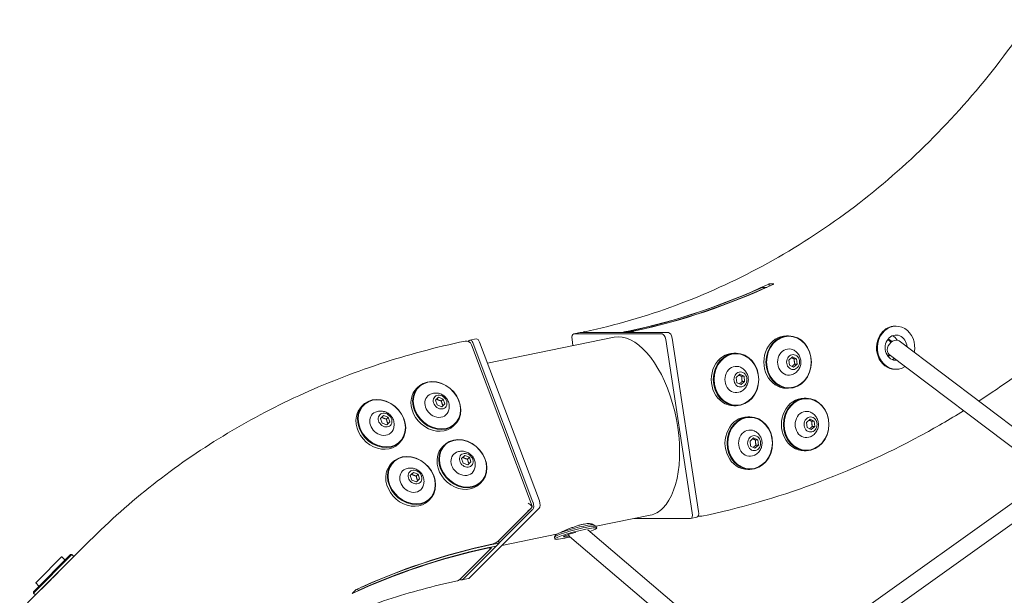
# Model space of a CAD drawing. Units: millimetres. Extents: x -6617 to 7455, y -6665 to 5827.
# Drawn here: x 1116 to 2167, y -1175 to -560 of the extents above; entities that cross this region are included whole.
import ezdxf

# ---------------------------------------------------------------- set-up
doc = ezdxf.new("R2010")
doc.units = ezdxf.units.MM

# ---------------------------------------------------------------- blocks, each defined once
blk = doc.blocks.new('A$C62e8c72d')
at = {"linetype": 'Continuous', "lineweight": 0}
for p, q in [((1909.5, -846), (1913.2, -846)), ((1915.4, -842.4), (1916.2, -844.6)), ((1915.4, -842.4), (1920.9, -842.4)), ((2050.3, -887.4), (2051.3, -887.4)), ((1594.9, -903.7), (1595.8, -902.8)), ((1596.6, -902.4), (1603.4, -901)), ((1615.4, -926.8), (1750.4, -899.3)), ((1706.6, -908.2), (1705.6, -901.6)), ((1707.4, -895.7), (1714.3, -894.3)), ((1707.7, -895.7), (1801.7, -895.7)), ((1714.5, -894.3), (1808.5, -894.3)), ((1759.5, -894.3), (1763.5, -894.3)), ((1765.6, -893), (1765.6, -892.9)), ((1805.6, -901.6), (1833.9, -1086.7)), ((1812.4, -900.2), (1840.7, -1085.3)), ((1934.5, -897.7), (1936.7, -897.7)), ((2054.7, -903.2), (2230, -1035.8)), ((1663.1, -1079.4), (1598.3, -907.2)), ((1600.2, -905.9), (1663.9, -1075.3)), ((1607, -904.5), (1670.8, -1073.9)), ((1878.4, -916.3), (1880.6, -916.3)), ((1936.9, -923.6), (1940.7, -920.2)), ((1937.5, -929.1), (1936.9, -923.6)), ((1940.7, -920.2), (1945.2, -922.4)), ((1945.2, -922.4), (1942.7, -922.4)), ((1945.2, -922.4), (1945.8, -927.9)), ((2043.8, -917.6), (2215.4, -1047.3)), ((1942, -931.2), (1937.5, -929.1)), ((1945.8, -927.9), (1942, -931.2)), ((1945.8, -927.9), (1943.3, -927.9)), ((2050.3, -933.4), (2051.3, -933.4)), ((1880.8, -942.2), (1884.7, -938.8)), ((1881.5, -947.7), (1880.8, -942.2)), ((1884.7, -938.8), (1889.1, -940.9)), ((1889.1, -940.9), (1886.6, -940.9)), ((1889.1, -940.9), (1889.7, -946.4)), ((1539.7, -954), (1541.5, -952.3)), ((1885.9, -949.8), (1881.5, -947.7)), ((1889.7, -946.4), (1885.9, -949.8)), ((1889.7, -946.4), (1887.2, -946.4)), ((1934.5, -953.7), (1936.7, -953.7)), ((1560, -966.5), (1563.3, -963.3)), ((1563.3, -963.3), (1561.3, -965.3)), ((1563.3, -963.3), (1568.3, -965.2)), ((1568.3, -965.2), (1566.3, -967.2)), ((1568.3, -965.2), (1569.9, -970.2)), ((1953.2, -964.3), (1955.4, -964.3)), ((1481, -973.3), (1482.7, -971.5)), ((1561.6, -971.5), (1560, -966.5)), ((1566.6, -973.4), (1561.6, -971.5)), ((1569.9, -970.2), (1566.6, -973.4)), ((1878.4, -972.3), (1880.6, -972.3)), ((1501.2, -985.8), (1504.6, -982.6)), ((1502.9, -990.8), (1501.2, -985.8)), ((1504.6, -982.6), (1502.6, -984.6)), ((1504.6, -982.6), (1509.6, -984.5)), ((1509.6, -984.5), (1507.6, -986.5)), ((1509.6, -984.5), (1511.2, -989.5)), ((1893, -984.2), (1895.3, -984.2)), ((1955.7, -990.2), (1959.5, -986.8)), ((1959.5, -986.8), (1963.9, -988.9)), ((1507.9, -992.7), (1502.9, -990.8)), ((1511.2, -989.5), (1507.9, -992.7)), ((1579.3, -993.6), (1581.1, -991.9)), ((1956.3, -995.7), (1955.7, -990.2)), ((1960.7, -997.8), (1956.3, -995.7)), ((1964.5, -994.4), (1960.7, -997.8)), ((1963.9, -988.9), (1961.4, -988.9)), ((1964.5, -994.4), (1962, -994.4)), ((1963.9, -988.9), (1964.5, -994.4)), ((1895.5, -1010.1), (1899.3, -1006.7)), ((1899.3, -1006.7), (1903.8, -1008.8)), ((1520.6, -1012.9), (1522.3, -1011.1)), ((1567.5, -1016.1), (1569.3, -1014.3)), ((1896.1, -1015.6), (1895.5, -1010.1)), ((1900.6, -1017.7), (1896.1, -1015.6)), ((1904.4, -1014.3), (1900.6, -1017.7)), ((1903.8, -1008.8), (1901.3, -1008.8)), ((1904.4, -1014.3), (1901.9, -1014.3)), ((1903.8, -1008.8), (1904.4, -1014.3)), ((1587.8, -1028.6), (1591.1, -1025.4)), ((1589.5, -1033.6), (1587.8, -1028.6)), ((1591.1, -1025.4), (1589.2, -1027.4)), ((1591.1, -1025.4), (1596.1, -1027.3)), ((1596.1, -1027.3), (1594.1, -1029.3)), ((1596.1, -1027.3), (1597.8, -1032.3)), ((1953.2, -1020.3), (1955.4, -1020.3)), ((1512.8, -1034.1), (1514.6, -1032.3)), ((1594.5, -1035.5), (1589.5, -1033.6)), ((1597.8, -1032.3), (1594.5, -1035.5)), ((1533.1, -1046.6), (1536.4, -1043.4)), ((1534.7, -1051.6), (1533.1, -1046.6)), ((1536.4, -1043.4), (1534.4, -1045.4)), ((1536.4, -1043.4), (1541.4, -1045.3)), ((1541.4, -1045.3), (1539.4, -1047.3)), ((1543, -1050.3), (1539.7, -1053.5)), ((1541.4, -1045.3), (1543, -1050.3)), ((1893, -1040.2), (1895.3, -1040.2)), ((1909.8, -1265.4), (2220.5, -1043.7)), ((1539.7, -1053.5), (1534.7, -1051.6)), ((1607.1, -1055.7), (1608.9, -1053.9)), ((1924.5, -1277), (2230.4, -1058.7)), ((1552.4, -1073.7), (1554.2, -1071.9)), ((1670.4, -1081.7), (1595.8, -1156.3)), ((1627.5, -1116.2), (1661.8, -1081.8)), ((1663.6, -1083.1), (1589, -1157.7)), ((1731.3, -1100.8), (1789.1, -1089.1)), ((1832.1, -1092.6), (1838.9, -1091.2)), ((1842.8, -1090.3), (1840.1, -1090.3)), ((1726.9, -1099.3), (1726.7, -1098.4)), ((1728.9, -1099.4), (1731.3, -1100.8)), ((1732, -1102.9), (1731.5, -1101)), ((1831.8, -1092.6), (1771.5, -1092.6)), ((1630.8, -1121.3), (1689, -1109.4)), ((1687.4, -1114.5), (1686.9, -1112.6)), ((1688.4, -1109.9), (1687, -1112.3)), ((1702.9, -1111.7), (1894.8, -1275.3)), ((1722.3, -1104.6), (1910.4, -1265)), ((1165.2, -1142.2), (1191, -1116.4)), ((1617.1, -1123.6), (1617.3, -1124)), ((1624.7, -1122), (1627.9, -1118.8)), ((1627.9, -1118.8), (1627, -1116.6)), ((1170.7, -1131.1), (1131.1, -1170.7)), ((1131.1, -1172.1), (1172.1, -1131.1)), ((1161.1, -1133.6), (1136.1, -1158.6)), ((1164.7, -1136.8), (1161.4, -1133.6)), ((1170.7, -1131.1), (1172.1, -1131.1)), ((1172.1, -1131.1), (1174.2, -1133.2)), ((1586.1, -1157.6), (1619.3, -1124.4)), ((1165.2, -1142.2), (1133.2, -1174.2)), ((1133.6, -1161.1), (1136.1, -1158.6)), ((1133.6, -1161.4), (1136.8, -1164.7)), ((1142.9, -1164.6), (1142.9, -1164.8)), ((1588.1, -1158.2), (1595, -1156.8)), ((1116.4, -1191), (1133.2, -1174.2)), ((1131.1, -1170.7), (1131.1, -1172.1)), ((1131.1, -1172.1), (1133.2, -1174.2)), ((1471.2, -1172.8), (1475.5, -1168.4))]:
    blk.add_line(p, q, dxfattribs=at)
for centre, radius, start, end in [((1592.7, -909.3), 6, 20.6227, 101.852), ((1720.6, -899.1), 6, 101.942, 126.1089), ((1842.8, -1084.3), 6, 270, 281.8675), ((1161.3, -1133.7), 0.2, 45, 135), ((1164.5, -1137), 0.2, 315, 45), ((1133.7, -1161.3), 0.2, 135, 225), ((1137, -1164.5), 0.2, 225, 315), ((1141.9, -1164.6), 1, 0, 3.6002), ((1581.8, -1153.4), 6, 281.9234, 315)]:
    blk.add_arc(centre, radius, start, end, dxfattribs=at)
at = {"linetype": 'Continuous', "lineweight": 0, "extrusion": (2.30333e-16, 1.00547e-17, -1)}
for centre in [(1624.2, -8), (1628.2, -8)]:
    blk.add_ellipse(centre, major_axis=(0, -900), ratio=0.866025, start_param=-0.372114, end_param=-0.174533, dxfattribs=at)
at = {"linetype": 'Continuous', "lineweight": 0}
for centre, major_axis, ratio, start_param, end_param in [((1623.5, -8), (0, -900), 0.866025, 0.183422, 0.383972), ((1909.5, -852), (0, 6), 0.866025, 0, 0.372114), ((2050.3, -910.4), (0, 23), 0.866025, 0, 0.82247), ((2051.3, -910.4), (0, 23), 0.866025, -1.787244, 0.82247), ((1763.8, -899.1), (-8.15, -0.82), 0.729704, 4.756317, 5.20538), ((1633, -8), (-90.6, 899.4), 0.370381, 3.285443, 3.287709), ((1936.7, -925.7), (0, -28), 0.866025, -5.106701550055731, 1.176483757123856), ((2050.3, -910.4), (0, -23), 0.866025, -2.319123, 0), ((2051.3, -910.4), (0, -23), 0.866025, -2.319123, 0.506893), ((2051.3, -910.4), (0, -13.5), 0.866025, -2.319123, 0.075384), ((2049.3, -910.4), (5.43, 7.18), 0.721184, 0, 3.141593), ((2039.3, -910.4), (0, 9.3), 0.866025, -0.919279, -0.382688), ((2051.3, -910.4), (0, 13.5), 0.866025, -1.500193, 0.82247), ((2041.1, -910.4), (0, 9.3), 0.866025, -0.787786, -0.190733), ((2043.2, -910.4), (0, 13.5), 0.866025, -0.928613, -0.350916), ((1880.6, -944.3), (0, -28), 0.866025, -5.106701550055731, 1.176483757123856), ((2039.3, -910.4), (0, -9.3), 0.866025, 0.382688, 0.649633), ((2041.1, -910.4), (0, -9.3), 0.866025, 0.190733, 0.511389), ((2043.2, -910.4), (0, -13.5), 0.866025, 0.350916, 0.561649), ((1561.3, -972.1), (-19.8, 19.8), 0.827551, -5.78221, 0.500975), ((1502.5, -991.3), (-19.8, 19.8), 0.827551, -5.78221, 0.500975), ((1955.4, -992.3), (0, -28), 0.866025, -5.106701550055731, 1.176483757123856), ((1895.3, -1012.2), (0, -28), 0.866025, -5.106701550055731, 1.176483757123856), ((1589.1, -1034.1), (-19.8, 19.8), 0.827551, -5.78221, 0.500975), ((1534.4, -1052.1), (-19.8, 19.8), 0.827551, -5.78221, 0.500975), ((1708.7, -1104.9), (-5.84, -6.85), 0.652194, -0.385892, 0), ((1616.2, -1119), (-2.95, 5.5), 0.309998, 2.740245, 3.740305), ((1936.9, -1926.2), (-1091.6, -586.7), 0.69614, 4.626007, 4.628273), ((1929.4, -1933.7), (-636.4, 636.4), 0.827551, -0.492086, -0.291536), ((1477, -1163.4), (4.24, -4.24), 0.827551, -1.113662, -0.303394)]:
    blk.add_ellipse(centre, major_axis=major_axis, ratio=ratio, start_param=start_param, end_param=end_param, dxfattribs=at)
at = {"linetype": 'Continuous', "lineweight": 0, "extrusion": (2.30179e-16, 1.24194e-17, -1)}
blk.add_ellipse((1629, -8), major_axis=(0, -900), ratio=0.866025, start_param=-0.383972, end_param=-0.183422, dxfattribs=at)
at = {"linetype": 'Continuous', "lineweight": 0, "extrusion": (1.90306e-16, -1.51279e-17, -1)}
blk.add_ellipse((1913.5, -852), major_axis=(0, 6), ratio=0.866025, start_param=-0.372114, end_param=-0.047064, dxfattribs=at)
at = {"linetype": 'Continuous', "lineweight": 0, "extrusion": (3.30611e-16, 4.22944e-17, -1)}
for centre, major_axis, start_param, end_param in [((1597.8, -908.2), (-1.2, 5.88), -0.314966, 1.255831), ((1661.6, -1077.7), (1.2, -5.88), -1.885762, -0.314966), ((1668.4, -1076.3), (1.2, -5.88), -1.885762, -0.314966), ((1586.9, -1152.3), (1.2, -5.88), -0.314966, 0.617515), ((1593.8, -1150.9), (1.2, -5.88), -0.314966, 0)]:
    blk.add_ellipse(centre, major_axis=major_axis, ratio=0.492404, start_param=start_param, end_param=end_param, dxfattribs=at)
at = {"linetype": 'Continuous', "lineweight": 0, "extrusion": (3.03418e-16, 1.65861e-17, -1)}
for centre, end_param in [((1604.6, -906.9), 1.255831), ((1715.4, -900.2), 0.099922)]:
    blk.add_ellipse(centre, major_axis=(-1.2, 5.88), ratio=0.492404, start_param=0, end_param=end_param, dxfattribs=at)
at = {"linetype": 'Continuous', "lineweight": 0, "extrusion": (2.96059e-16, 7.63103e-18, -1)}
for centre, major_axis, start_param, end_param in [((1708.6, -901.6), (-1.2, 5.88), -1.470874, 0.099922), ((1802.6, -901.6), (-1.2, 5.88), 0.099922, 1.670718), ((1809.4, -900.2), (-1.2, 5.88), 0.099922, 1.670718), ((1830.9, -1086.7), (1.2, -5.88), -1.470874, 0.099922), ((1837.7, -1085.3), (1.2, -5.88), -1.470874, 0)]:
    blk.add_ellipse(centre, major_axis=major_axis, ratio=0.492404, start_param=start_param, end_param=end_param, dxfattribs=at)
at = {"linetype": 'Continuous', "lineweight": 0, "extrusion": (3.00832e-16, 1.60597e-17, -1)}
blk.add_ellipse((1769.8, -994.2), major_axis=(-19.3, 94.9), ratio=0.492404, start_param=0, end_param=2.826627, dxfattribs=at)
at = {"linetype": 'Continuous', "lineweight": 0, "extrusion": (2.32977e-16, 3.5096e-18, -1)}
blk.add_ellipse((1619.5, -8), major_axis=(1221.8, 123.1), ratio=0.729704, start_param=1.524602, end_param=1.526868, dxfattribs=at)
at = {"linetype": 'Continuous', "lineweight": 0, "extrusion": (1.72e-17, -3.49518e-17, -1)}
blk.add_ellipse((1771.3, -899.1), major_axis=(-0.6, 6), ratio=0.370381, start_param=-0.592913, end_param=-0.14385, dxfattribs=at)
at = {"linetype": 'Continuous', "lineweight": 0, "extrusion": (2.35246e-16, -1.4809e-17, -1)}
for centre in [(1937, -925.7), (1880.9, -944.3), (1955.7, -992.3), (1895.5, -1012.2)]:
    blk.add_ellipse(centre, major_axis=(0, 27.5), ratio=0.866025, start_param=-4.318076, end_param=1.965109, dxfattribs=at)
at = {"linetype": 'Continuous', "lineweight": 0, "extrusion": (2.19767e-16, 3.47342e-31, -1)}
blk.add_ellipse((1934.5, -925.7), major_axis=(0, -28), ratio=0.866025, start_param=0, end_param=3.141593, dxfattribs=at)
at = {"linetype": 'Continuous', "lineweight": 0, "extrusion": (2.31331e-16, 1.06028e-17, -1)}
for centre in [(1937, -925.7), (1880.9, -944.3), (1955.7, -992.3), (1895.5, -1012.2)]:
    blk.add_ellipse(centre, major_axis=(0, -14), ratio=0.866025, start_param=-0.374625, end_param=3.516218, dxfattribs=at)
at = {"linetype": 'Continuous', "lineweight": 0, "extrusion": (2.19767e-16, 9.06101e-31, -1)}
blk.add_ellipse((1878.4, -944.3), major_axis=(0, -28), ratio=0.866025, start_param=0, end_param=3.141593, dxfattribs=at)
at = {"linetype": 'Continuous', "lineweight": 0, "extrusion": (2.14477e-16, 1.28992e-17, -1)}
for centre in [(1941.4, -925.7), (1885.3, -944.3), (1960.1, -992.3), (1899.9, -1012.2)]:
    blk.add_ellipse(centre, major_axis=(0, -8), ratio=0.866025, start_param=-2.74728, end_param=3.535905, dxfattribs=at)
at = {"linetype": 'Continuous', "lineweight": 0, "extrusion": (2.26187e-16, 2.96855e-17, -1)}
for centre in [(1561.5, -971.9), (1502.7, -991.1), (1589.3, -1033.9), (1534.6, -1051.9)]:
    blk.add_ellipse(centre, major_axis=(19.4, -19.4), ratio=0.827551, start_param=-3.642568, end_param=2.640617, dxfattribs=at)
at = {"linetype": 'Continuous', "lineweight": 0, "extrusion": (2.22148e-16, 2.91554e-17, -1)}
for centre, major_axis, start_param, end_param in [((1559.5, -973.8), (-19.8, 19.8), -0.500975, 0), ((1561.5, -971.9), (-9.9, 9.9), -2.071772, 0.316697), ((1500.8, -993.1), (-19.8, 19.8), -0.500975, 0), ((1502.7, -991.1), (-9.9, 9.9), -2.071772, 0.316697), ((1587.3, -1035.9), (-19.8, 19.8), -0.500975, 0), ((1589.3, -1033.9), (-9.9, 9.9), -2.071772, 0.316697), ((1532.6, -1053.9), (-19.8, 19.8), -0.500975, 0), ((1534.6, -1051.9), (-9.9, 9.9), -2.071772, 0.316697)]:
    blk.add_ellipse(centre, major_axis=major_axis, ratio=0.827551, start_param=start_param, end_param=end_param, dxfattribs=at)
at = {"linetype": 'Continuous', "lineweight": 0, "extrusion": (2.19393e-16, -2.56191e-18, -1)}
for centre in [(1559.5, -973.8), (1500.8, -993.1), (1587.3, -1035.9), (1532.6, -1053.9)]:
    blk.add_ellipse(centre, major_axis=(19.8, -19.8), ratio=0.827551, start_param=0, end_param=2.640617, dxfattribs=at)
at = {"linetype": 'Continuous', "lineweight": 0, "extrusion": (2.51589e-16, 1.38629e-17, -1)}
for centre in [(1564.9, -968.4), (1506.2, -987.6), (1592.8, -1030.5), (1538.1, -1048.4)]:
    blk.add_ellipse(centre, major_axis=(-5.66, 5.66), ratio=0.827551, start_param=-2.071771742801204, end_param=4.211413564378383, dxfattribs=at)
at = {"linetype": 'Continuous', "lineweight": 0, "extrusion": (2.19767e-16, 8.81702e-31, -1)}
blk.add_ellipse((1953.2, -992.3), major_axis=(0, -28), ratio=0.866025, start_param=0, end_param=3.141593, dxfattribs=at)
at = {"linetype": 'Continuous', "lineweight": 0, "extrusion": (2.16074e-16, -1.17581e-17, -1)}
for centre in [(1561.5, -971.9), (1502.7, -991.1), (1589.3, -1033.9), (1534.6, -1051.9)]:
    blk.add_ellipse(centre, major_axis=(9.9, -9.9), ratio=0.827551, start_param=-0.316697, end_param=1.069821, dxfattribs=at)
at = {"linetype": 'Continuous', "lineweight": 0, "extrusion": (2.19767e-16, 7.23108e-31, -1)}
blk.add_ellipse((1893, -1012.2), major_axis=(0, -28), ratio=0.866025, start_param=0, end_param=3.141593, dxfattribs=at)
at = {"linetype": 'Continuous', "lineweight": 0, "extrusion": (2.46773e-16, 6.66832e-17, -1)}
blk.add_ellipse((1656.5, -1078.7), major_axis=(-6.73, 1.45), ratio=0.423482, start_param=-3.408131, end_param=-3.161619, dxfattribs=at)
at = {"linetype": 'Continuous', "lineweight": 0, "extrusion": (3.2771e-16, 4.19232e-17, -1)}
blk.add_ellipse((1769.8, -994.2), major_axis=(19.3, -94.9), ratio=0.492404, start_param=-0.314966, end_param=0, dxfattribs=at)
at = {"linetype": 'Continuous', "lineweight": 0, "extrusion": (2.07945e-16, 5.39749e-17, -1)}
blk.add_ellipse((1709.2, -1106.8), major_axis=(-22.3, -5.8), ratio=0.093403, start_param=0, end_param=2.088132, dxfattribs=at)
at = {"linetype": 'Continuous', "lineweight": 0, "extrusion": (2.57148e-16, -1.52692e-16, -1)}
blk.add_ellipse((1708.7, -1104.9), major_axis=(-20.3, -5.3), ratio=0.093403, start_param=0.093951, end_param=2.088132, dxfattribs=at)
at = {"linetype": 'Continuous', "lineweight": 0, "extrusion": (5.28559e-17, 7.1465e-16, -1)}
blk.add_ellipse((1708.7, -1104.9), major_axis=(20.3, 5.3), ratio=0.093403, start_param=-1.053461, end_param=-0.093951, dxfattribs=at)
at = {"linetype": 'Continuous', "lineweight": 0, "extrusion": (4.82597e-17, 6.52507e-16, -1)}
for centre, end_param in [((1709.2, -1106.8), 0), ((1709.7, -1108.7), 0.86483)]:
    blk.add_ellipse(centre, major_axis=(22.3, 5.8), ratio=0.093403, start_param=-1.053461, end_param=end_param, dxfattribs=at)
at = {"linetype": 'Continuous', "lineweight": 0, "extrusion": (3.3129e-16, -5.41762e-16, -1)}
blk.add_ellipse((1709.7, -1108.7), major_axis=(-22.3, -5.8), ratio=0.093403, start_param=-1.272456, end_param=2.088132, dxfattribs=at)
at = {"linetype": 'Continuous', "lineweight": 0, "extrusion": (2.2791e-16, 6.61225e-17, -1)}
blk.add_ellipse((1709.7, -1108.7), major_axis=(-13.1, -3.4), ratio=0.093403, start_param=-0.985448, end_param=1.593027, dxfattribs=at)
at = {"linetype": 'Continuous', "lineweight": 0, "extrusion": (2.48108e-16, -1.46932e-20, -1)}
blk.add_ellipse((1933.7, -1929.4), major_axis=(-636.4, 636.4), ratio=0.827551, start_param=0.291536, end_param=0.492086, dxfattribs=at)
at = {"linetype": 'Continuous', "lineweight": 0, "extrusion": (2.4753e-16, -3.00972e-18, -1)}
for centre in [(1929.9, -1933.1), (1933.1, -1929.9)]:
    blk.add_ellipse(centre, major_axis=(-636.4, 636.4), ratio=0.827551, start_param=0.303394, end_param=0.500975, dxfattribs=at)
at = {"linetype": 'Continuous', "lineweight": 0, "extrusion": (2.34144e-16, 5.99114e-18, -1)}
blk.add_ellipse((1622.1, -1113.1), major_axis=(7.28, 3.91), ratio=0.69614, start_param=1.162826, end_param=1.657179, dxfattribs=at)
at = {"linetype": 'Continuous', "lineweight": 0, "extrusion": (-4.20843e-17, -8.59166e-17, -1)}
blk.add_ellipse((1926.2, -1936.9), major_axis=(-443, 824.3), ratio=0.309998, start_param=0.399081, end_param=0.401348, dxfattribs=at)
at = {"linetype": 'Continuous', "lineweight": 0, "extrusion": (1.98558e-16, -1.38248e-17, -1)}
blk.add_ellipse((1480.1, -1160.2), major_axis=(4.24, -4.24), ratio=0.827551, start_param=0.303394, end_param=0.620698, dxfattribs=at)
at = {"linetype": 'Continuous', "lineweight": 0}
for points, knots in [([(1719.3, -893.3), (1784.7, -879.4), (1848.6, -855.8), (1969.2, -790.7), (2025.8, -749.2), (2128.2, -650.7), (2173.9, -593.9), (2251.4, -468.6), (2283.1, -400.2), (2330.6, -256.3), (2346.2, -180.8), (2353.4, -104.2)], [4.071074, 4.071074, 4.071074, 4.071074, 4.3276, 4.3276, 4.584126, 4.584126, 4.840652, 4.840652, 5.097178, 5.097178, 5.353703, 5.353703, 5.353703, 5.353703]), ([(2139.6, -967.4), (2190.4, -934.5), (2238.6, -896.3), (2292.6, -844.4), (2301.7, -835.3), (2310.6, -826)], [4.4006215, 4.4006215, 4.4006215, 4.4006215, 4.5838985, 4.5838985, 4.6217124, 4.6217124, 4.6217124, 4.6217124]), ([(1591.5, -903.4), (1560.5, -909.9), (1530.1, -918), (1471, -937.5), (1442.1, -948.8), (1386.3, -974.4), (1359.3, -988.8), (1307.4, -1020.4), (1282.5, -1037.7), (1234.9, -1075), (1212.3, -1095.1), (1191, -1116.4)], [4.2168981, 4.2168981, 4.2168981, 4.2168981, 4.3159962, 4.3159962, 4.4150944, 4.4150944, 4.5141926, 4.5141926, 4.6132908, 4.6132908, 4.712389, 4.712389, 4.712389, 4.712389]), ([(1941.4, -912.7), (1942.8, -913.3), (1944, -914.2), (1946.2, -916.1), (1947.1, -917.3), (1948.6, -919.8), (1949.1, -921.2), (1949.8, -924.1), (1949.8, -925.6), (1949.6, -928.6), (1949.2, -930.1), (1947.9, -933), (1947, -934.3), (1944.8, -936.7), (1943.5, -937.7), (1941.8, -938.5), (1941.6, -938.7), (1941.4, -938.8)], [4.692702, 4.692702, 4.692702, 4.692702, 4.98221, 4.98221, 5.294442, 5.294442, 5.634968, 5.634968, 5.998616, 5.998616, 6.366977, 6.366977, 6.716914, 6.716914, 7.036302, 7.036302, 7.085044, 7.085044, 7.085044, 7.085044]), ([(1885.3, -931.3), (1886.7, -931.9), (1887.9, -932.7), (1890.1, -934.7), (1891, -935.8), (1892.5, -938.4), (1893, -939.8), (1893.7, -942.6), (1893.8, -944.2), (1893.5, -947.2), (1893.1, -948.7), (1891.8, -951.6), (1890.9, -952.9), (1888.7, -955.2), (1887.5, -956.2), (1885.8, -957.1), (1885.5, -957.2), (1885.3, -957.3)], [4.692702, 4.692702, 4.692702, 4.692702, 4.98221, 4.98221, 5.294442, 5.294442, 5.634968, 5.634968, 5.998616, 5.998616, 6.366977, 6.366977, 6.716914, 6.716914, 7.036302, 7.036302, 7.085044, 7.085044, 7.085044, 7.085044]), ([(1554.6, -959.9), (1556, -959.3), (1557.4, -958.9), (1560.3, -958.7), (1561.8, -958.7), (1564.6, -959.3), (1566, -959.8), (1568.5, -961.3), (1569.7, -962.2), (1571.7, -964.4), (1572.6, -965.7), (1573.9, -968.5), (1574.4, -970.1), (1574.7, -973.3), (1574.6, -974.9), (1574, -977.3), (1573.7, -978), (1573.4, -978.7)], [0.817672, 0.817672, 0.817672, 0.817672, 1.094322, 1.094322, 1.39725, 1.39725, 1.736402, 1.736402, 2.109851, 2.109851, 2.4963, 2.4963, 2.862285, 2.862285, 3.187419, 3.187419, 3.325871, 3.325871, 3.325871, 3.325871]), ([(1495.9, -979.2), (1497.3, -978.6), (1498.7, -978.2), (1501.6, -977.9), (1503.1, -978), (1505.9, -978.6), (1507.2, -979.1), (1509.8, -980.5), (1511, -981.5), (1513, -983.7), (1513.9, -984.9), (1515.2, -987.8), (1515.7, -989.4), (1515.9, -992.6), (1515.8, -994.2), (1515.2, -996.6), (1515, -997.3), (1514.7, -998)], [0.817672, 0.817672, 0.817672, 0.817672, 1.094322, 1.094322, 1.39725, 1.39725, 1.736402, 1.736402, 2.109851, 2.109851, 2.4963, 2.4963, 2.862285, 2.862285, 3.187419, 3.187419, 3.325871, 3.325871, 3.325871, 3.325871]), ([(1844.1, -1090.2), (1924.5, -1073.3), (2003, -1044.4), (2092.7, -996), (2108.1, -987.1), (2123.3, -977.7)], [4.0699364, 4.0699364, 4.0699364, 4.0699364, 4.3269174, 4.3269174, 4.38119, 4.38119, 4.38119, 4.38119]), ([(1960.1, -979.3), (1961.5, -979.9), (1962.7, -980.7), (1964.9, -982.7), (1965.8, -983.9), (1967.3, -986.4), (1967.8, -987.8), (1968.5, -990.6), (1968.6, -992.2), (1968.3, -995.2), (1967.9, -996.7), (1966.6, -999.6), (1965.7, -1000.9), (1963.6, -1003.2), (1962.3, -1004.2), (1960.6, -1005.1), (1960.4, -1005.2), (1960.1, -1005.3)], [4.692702, 4.692702, 4.692702, 4.692702, 4.98221, 4.98221, 5.294442, 5.294442, 5.634968, 5.634968, 5.998616, 5.998616, 6.366977, 6.366977, 6.716914, 6.716914, 7.036302, 7.036302, 7.085044, 7.085044, 7.085044, 7.085044]), ([(1900, -999.2), (1901.4, -999.8), (1902.6, -1000.6), (1904.8, -1002.6), (1905.7, -1003.8), (1907.2, -1006.3), (1907.7, -1007.7), (1908.3, -1010.6), (1908.4, -1012.1), (1908.1, -1015.1), (1907.8, -1016.6), (1906.5, -1019.5), (1905.6, -1020.8), (1903.4, -1023.2), (1902.1, -1024.1), (1900.4, -1025), (1900.2, -1025.1), (1900, -1025.2)], [4.692702, 4.692702, 4.692702, 4.692702, 4.98221, 4.98221, 5.294442, 5.294442, 5.634968, 5.634968, 5.998616, 5.998616, 6.366977, 6.366977, 6.716914, 6.716914, 7.036302, 7.036302, 7.085044, 7.085044, 7.085044, 7.085044]), ([(1582.4, -1022), (1583.8, -1021.4), (1585.3, -1021), (1588.2, -1020.7), (1589.6, -1020.8), (1592.4, -1021.4), (1593.8, -1021.9), (1596.4, -1023.3), (1597.5, -1024.3), (1599.6, -1026.5), (1600.5, -1027.7), (1601.8, -1030.6), (1602.2, -1032.2), (1602.5, -1035.4), (1602.4, -1037), (1601.8, -1039.4), (1601.6, -1040.1), (1601.3, -1040.8)], [0.817672, 0.817672, 0.817672, 0.817672, 1.094322, 1.094322, 1.39725, 1.39725, 1.736402, 1.736402, 2.109851, 2.109851, 2.4963, 2.4963, 2.862285, 2.862285, 3.187419, 3.187419, 3.325871, 3.325871, 3.325871, 3.325871]), ([(1527.7, -1040), (1529.1, -1039.4), (1530.5, -1039), (1533.4, -1038.7), (1534.9, -1038.8), (1537.7, -1039.4), (1539.1, -1039.9), (1541.6, -1041.3), (1542.8, -1042.2), (1544.9, -1044.4), (1545.7, -1045.7), (1547, -1048.6), (1547.5, -1050.1), (1547.8, -1053.4), (1547.7, -1055), (1547.1, -1057.4), (1546.8, -1058.1), (1546.5, -1058.8)], [0.817672, 0.817672, 0.817672, 0.817672, 1.094322, 1.094322, 1.39725, 1.39725, 1.736402, 1.736402, 2.109851, 2.109851, 2.4963, 2.4963, 2.862285, 2.862285, 3.187419, 3.187419, 3.325871, 3.325871, 3.325871, 3.325871]), ([(1663.2, -1080.1), (1662.9, -1080.7), (1662.5, -1081.2), (1661.1, -1082.7), (1659.9, -1083.5), (1658.5, -1084.1), (1658.5, -1084.1), (1658.5, -1084.1)], [-6.66856, -6.66856, -6.66856, -6.66856, -4.55195, -4.55195, 0, 0, 0.00489, 0.00489, 0.00489, 0.00489]), ([(1658.8, -1076.4), (1658.8, -1076.4), (1658.8, -1076.4), (1659.5, -1076.8), (1660.2, -1077.2), (1661.4, -1078.2), (1661.9, -1078.6), (1662.7, -1079.5), (1663, -1079.8), (1663.2, -1080.1)], [-11.388322, -11.388322, -11.388322, -11.388322, -11.383485, -11.383485, -8.966069, -8.966069, -6.64206, -6.64206, -5.099739, -5.099739, -5.099739, -5.099739]), ([(1694.5, -1107.1), (1695.1, -1106.8), (1695.7, -1106.5), (1697.4, -1105.8), (1698.4, -1105.3), (1700.6, -1104.4), (1701.7, -1103.9), (1704, -1103), (1705.2, -1102.5), (1707.7, -1101.6), (1708.9, -1101.1), (1711.4, -1100.3), (1712.7, -1099.9), (1715.1, -1099.3), (1716.3, -1099), (1718.4, -1098.6), (1719.5, -1098.4), (1721.5, -1098.1), (1722.4, -1098.1), (1724.1, -1098), (1724.8, -1098.1), (1726.1, -1098.3), (1726.6, -1098.4), (1727.4, -1098.7), (1727.7, -1098.9), (1727.8, -1099.1), (1727.9, -1099.2), (1727.9, -1099.3)], [35.166112, 35.166112, 35.166112, 35.166112, 37.785638, 37.785638, 41.564106, 41.564106, 45.342573, 45.342573, 49.121282, 49.121282, 52.89999, 52.89999, 56.678699, 56.678699, 60.457407, 60.457407, 64.236116, 64.236116, 68.014825, 68.014825, 71.793533, 71.793533, 75.572242, 75.572242, 79.350709, 79.350709, 80.283839, 80.283839, 80.283839, 80.283839]), ([(1161.7, -1145.8), (1160.9, -1146.5), (1160.1, -1147.3), (1158.4, -1149), (1157.5, -1149.9), (1155.7, -1151.8), (1154.7, -1152.8), (1152.9, -1154.6), (1152, -1155.6), (1150.3, -1157.3), (1149.4, -1158.2), (1147.7, -1160), (1146.8, -1160.8), (1145.3, -1162.4), (1144.5, -1163.1), (1143.2, -1164.5), (1142.6, -1165), (1141.6, -1166), (1141.2, -1166.5), (1140.5, -1167.2), (1140.2, -1167.5), (1139.8, -1167.9), (1139.7, -1168), (1139.7, -1167.9), (1139.7, -1167.8), (1140.1, -1167.5), (1140.3, -1167.2), (1141, -1166.5), (1141.4, -1166.1), (1142.2, -1165.2), (1142.6, -1164.9), (1142.9, -1164.5)], [30.135648, 30.135648, 30.135648, 30.135648, 33.902604, 33.902604, 37.66956, 37.66956, 41.436516, 41.436516, 45.203472, 45.203472, 48.970428, 48.970428, 52.737384, 52.737384, 56.50434, 56.50434, 60.271296, 60.271296, 64.038252, 64.038252, 67.805208, 67.805208, 71.572164, 71.572164, 75.33912, 75.33912, 79.106076, 79.106076, 82.873031, 82.873031, 85.118782, 85.118782, 85.118782, 85.118782]), ([(1310.2, -1285.8), (1311, -1285.1), (1311.9, -1284.4), (1332, -1268.6), (1352.3, -1254.5), (1394.4, -1228.8), (1416.4, -1217.1), (1461.7, -1196.2), (1485.1, -1187), (1533.2, -1171.2), (1557.9, -1164.6), (1583.1, -1159.2)], [1.6652559, 1.6652559, 1.6652559, 1.6652559, 1.6696669, 1.6696669, 1.7685375, 1.7685375, 1.867408, 1.867408, 1.9662786, 1.9662786, 2.0651492, 2.0651492, 2.0651492, 2.0651492])]:
    blk.add_open_spline(points, degree=3, knots=knots, dxfattribs=at)
for points, weights in [([(1939.8, -921.1), (1941, -921.7), (1942.7, -922.4)], [1.07338929838, 1.09485404473, 1]), ([(1942.7, -922.4), (1942.6, -925.1), (1943.3, -927.9)], [1, 1.15470053838, 1]), ([(1943.3, -927.9), (1941.5, -929.2), (1940.3, -930.4)], [1, 1.1189588648, 1.05496799119]), ([(1883.7, -939.6), (1884.9, -940.2), (1886.6, -940.9)], [1.07338929838, 1.09485404473, 1]), ([(1886.6, -940.9), (1886.5, -943.7), (1887.2, -946.4)], [1, 1.15470053838, 1]), ([(1887.2, -946.4), (1885.4, -947.8), (1884.2, -949)], [1, 1.1189588648, 1.05496799119]), ([(1560, -966.6), (1560.6, -966), (1561.3, -965.3)], [1.06942388024, 1.052589245, 1]), ([(1561.3, -965.3), (1563.5, -966.6), (1566.3, -967.2)], [1, 1.15470053838, 1]), ([(1566.3, -967.2), (1566.8, -970), (1567.9, -972.2)], [1, 1.15253827502, 1.00426408242]), ([(1501.3, -985.9), (1501.8, -985.3), (1502.6, -984.6)], [1.06942388024, 1.052589245, 1]), ([(1502.6, -984.6), (1504.8, -985.9), (1507.6, -986.5)], [1, 1.15470053838, 1]), ([(1507.6, -986.5), (1508.1, -989.3), (1509.2, -991.4)], [1, 1.15253827502, 1.00426408242]), ([(1958.5, -987.6), (1959.7, -988.2), (1961.4, -988.9)], [1.07338929838, 1.09485404473, 1]), ([(1962, -994.4), (1960.2, -995.8), (1959, -997)], [1, 1.1189588648, 1.05496799119]), ([(1961.4, -988.9), (1961.3, -991.7), (1962, -994.4)], [1, 1.15470053838, 1]), ([(1898.4, -1007.6), (1899.6, -1008.2), (1901.3, -1008.8)], [1.07338929838, 1.09485404473, 1]), ([(1901.9, -1014.3), (1900, -1015.7), (1898.8, -1016.9)], [1, 1.1189588648, 1.05496799119]), ([(1901.3, -1008.8), (1901.2, -1011.6), (1901.9, -1014.3)], [1, 1.15470053838, 1]), ([(1587.8, -1028.7), (1588.4, -1028.1), (1589.2, -1027.4)], [1.06942388024, 1.052589245, 1]), ([(1589.2, -1027.4), (1591.3, -1028.7), (1594.1, -1029.3)], [1, 1.15470053838, 1]), ([(1594.1, -1029.3), (1594.7, -1032.1), (1595.8, -1034.2)], [1, 1.15253827502, 1.00426408242]), ([(1533.1, -1046.6), (1533.7, -1046.1), (1534.4, -1045.4)], [1.06942388024, 1.052589245, 1]), ([(1534.4, -1045.4), (1536.6, -1046.6), (1539.4, -1047.3)], [1, 1.15470053838, 1]), ([(1539.4, -1047.3), (1539.9, -1050.1), (1541, -1052.2)], [1, 1.15253827502, 1.00426408242])]:
    blk.add_rational_spline(points, weights, degree=2, dxfattribs=at)

msp = doc.modelspace()

# ---------------------------------------------------------------- block references
msp.add_blockref('A$C62e8c72d', (0, 0))

doc.saveas('drawing.dxf')
